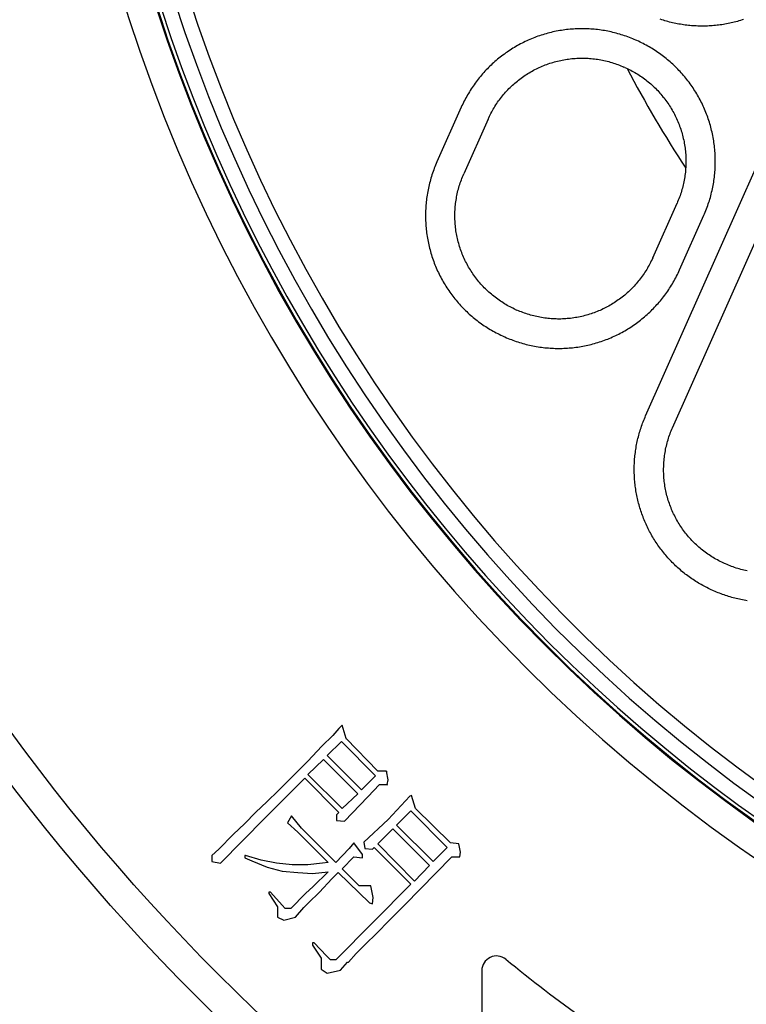
# Model space of a CAD drawing. Extents: x -436 to 2039, y 12 to 4474.
# Drawn here: x 616 to 641, y 2183 to 2216 of the extents above; entities that cross this region are included whole.
import ezdxf

# ---------------------------------------------------------------- set-up
doc = ezdxf.new("R2010")
doc.units = 0
doc.layers.add('本体', color=7, linetype='CONTINUOUS')

msp = doc.modelspace()

# ---------------------------------------------------------------- linework, layer by layer
at = {"layer": '本体', "color": 6, "linetype": 'CONTINUOUS', "flags": 128}
for points in [[(637.079, 2202.553), (644.009, 2218.117)], [(637.993, 2202.146), (644.922, 2217.71)], [(640.41, 2216.032), (640.358, 2216.015), (640.306, 2215.999), (640.254, 2215.984), (640.202, 2215.969), (640.149, 2215.955), (640.096, 2215.941), (640.044, 2215.928), (639.991, 2215.916), (639.938, 2215.905), (639.884, 2215.894), (639.831, 2215.883), (639.777, 2215.874), (639.724, 2215.864), (639.67, 2215.856), (639.616, 2215.848), (639.562, 2215.841), (639.508, 2215.835), (639.454, 2215.829), (639.4, 2215.824), (639.346, 2215.819), (639.292, 2215.816), (639.237, 2215.812), (639.183, 2215.81), (639.129, 2215.808), (639.074, 2215.807), (639.02, 2215.806), (638.966, 2215.806), (638.911, 2215.807), (638.857, 2215.809), (638.803, 2215.811), (638.748, 2215.813), (638.694, 2215.817), (638.64, 2215.821), (638.586, 2215.826), (638.532, 2215.831), (638.478, 2215.837), (638.424, 2215.844), (638.37, 2215.851), (638.316, 2215.859), (638.262, 2215.868), (638.209, 2215.877), (638.155, 2215.887), (638.102, 2215.897), (638.049, 2215.908), (637.996, 2215.92), (637.943, 2215.933), (637.89, 2215.946), (637.837, 2215.96), (637.785, 2215.974), (637.733, 2215.989), (637.681, 2216.005), (637.629, 2216.021), (637.577, 2216.038)], [(639.06, 2209.374), (639.084, 2209.427), (639.107, 2209.482), (639.129, 2209.536), (639.15, 2209.591), (639.171, 2209.646), (639.191, 2209.701), (639.21, 2209.757), (639.229, 2209.813), (639.247, 2209.869), (639.264, 2209.925), (639.28, 2209.982), (639.296, 2210.039), (639.311, 2210.096), (639.325, 2210.153), (639.338, 2210.21), (639.351, 2210.268), (639.363, 2210.325), (639.374, 2210.383), (639.384, 2210.441), (639.394, 2210.499), (639.402, 2210.558), (639.411, 2210.616), (639.418, 2210.674), (639.424, 2210.733), (639.43, 2210.791), (639.435, 2210.85), (639.439, 2210.909), (639.443, 2210.968), (639.446, 2211.026), (639.448, 2211.085), (639.449, 2211.144), (639.449, 2211.203), (639.449, 2211.262), (639.448, 2211.321), (639.446, 2211.38), (639.443, 2211.439), (639.44, 2211.497), (639.435, 2211.556), (639.43, 2211.615), (639.425, 2211.674), (639.418, 2211.732), (639.411, 2211.791), (639.403, 2211.849), (639.394, 2211.907), (639.384, 2211.965), (639.374, 2212.023), (639.363, 2212.081), (639.351, 2212.139), (639.338, 2212.196), (639.325, 2212.254), (639.311, 2212.311), (639.296, 2212.368), (639.28, 2212.425), (639.264, 2212.481), (639.247, 2212.538), (639.229, 2212.594), (639.21, 2212.65), (639.191, 2212.705), (639.171, 2212.761), (639.15, 2212.816), (639.129, 2212.871), (639.107, 2212.925), (639.084, 2212.98), (639.06, 2213.034), (639.036, 2213.087), (639.011, 2213.141), (638.985, 2213.194), (638.959, 2213.246), (638.932, 2213.299), (638.904, 2213.351), (638.875, 2213.402), (638.846, 2213.453), (638.816, 2213.504), (638.786, 2213.555), (638.755, 2213.605), (638.723, 2213.654), (638.691, 2213.704), (638.658, 2213.752), (638.624, 2213.801), (638.59, 2213.849), (638.555, 2213.896), (638.519, 2213.943), (638.483, 2213.989), (638.446, 2214.035), (638.409, 2214.081), (638.371, 2214.126), (638.332, 2214.171), (638.293, 2214.215), (638.253, 2214.258), (638.213, 2214.301), (638.172, 2214.344), (638.131, 2214.385), (638.089, 2214.427), (638.047, 2214.468), (638.004, 2214.508), (637.96, 2214.548), (637.916, 2214.587), (637.871, 2214.625), (637.826, 2214.663), (637.781, 2214.701), (637.735, 2214.737), (637.688, 2214.773), (637.641, 2214.809), (637.594, 2214.844), (637.546, 2214.878), (637.498, 2214.912), (637.449, 2214.945), (637.4, 2214.977), (637.35, 2215.009), (637.3, 2215.04), (637.25, 2215.07), (637.199, 2215.1), (637.148, 2215.129), (637.096, 2215.158), (637.044, 2215.186), (636.992, 2215.213), (636.94, 2215.239), (636.887, 2215.265), (636.833, 2215.29), (636.78, 2215.314), (636.746, 2215.329), (636.692, 2215.352), (636.638, 2215.375), (636.584, 2215.397), (636.529, 2215.419), (636.474, 2215.44), (636.418, 2215.46), (636.363, 2215.479), (636.307, 2215.497), (636.251, 2215.515), (636.195, 2215.532), (636.138, 2215.549), (636.081, 2215.564), (636.024, 2215.579), (635.967, 2215.593), (635.91, 2215.607), (635.852, 2215.619), (635.794, 2215.631), (635.737, 2215.642), (635.679, 2215.653), (635.621, 2215.662), (635.562, 2215.671), (635.504, 2215.679), (635.446, 2215.687), (635.387, 2215.693), (635.328, 2215.699), (635.27, 2215.704), (635.211, 2215.708), (635.152, 2215.712), (635.093, 2215.714), (635.035, 2215.716), (634.976, 2215.717), (634.917, 2215.718), (634.858, 2215.717), (634.799, 2215.716), (634.74, 2215.714), (634.681, 2215.712), (634.622, 2215.708), (634.564, 2215.704), (634.505, 2215.699), (634.446, 2215.693), (634.388, 2215.687), (634.329, 2215.679), (634.271, 2215.671), (634.213, 2215.663), (634.155, 2215.653), (634.097, 2215.643), (634.039, 2215.631), (633.981, 2215.62), (633.924, 2215.607), (633.866, 2215.594), (633.809, 2215.579), (633.752, 2215.565), (633.695, 2215.549), (633.639, 2215.533), (633.582, 2215.516), (633.526, 2215.498), (633.47, 2215.479), (633.414, 2215.46), (633.359, 2215.44), (633.304, 2215.419), (633.249, 2215.398), (633.194, 2215.375), (633.14, 2215.352), (633.086, 2215.329), (633.033, 2215.305), (632.979, 2215.28), (632.926, 2215.254), (632.873, 2215.227), (632.821, 2215.2), (632.769, 2215.173), (632.718, 2215.144), (632.666, 2215.115), (632.616, 2215.085), (632.565, 2215.055), (632.515, 2215.024), (632.466, 2214.992), (632.416, 2214.959), (632.368, 2214.926), (632.319, 2214.893), (632.271, 2214.858), (632.224, 2214.823), (632.177, 2214.788), (632.13, 2214.752), (632.084, 2214.715), (632.039, 2214.678), (631.994, 2214.64), (631.949, 2214.601), (631.905, 2214.562), (631.862, 2214.522), (631.819, 2214.482), (631.776, 2214.441), (631.734, 2214.4), (631.693, 2214.358), (631.652, 2214.315), (631.612, 2214.272), (631.572, 2214.229), (631.533, 2214.185), (631.495, 2214.14), (631.457, 2214.095), (631.419, 2214.05), (631.383, 2214.004), (631.346, 2213.957), (631.311, 2213.91), (631.276, 2213.863), (631.242, 2213.815), (631.208, 2213.767), (631.175, 2213.718), (631.143, 2213.669), (631.111, 2213.619), (631.08, 2213.569), (631.049, 2213.519), (631.02, 2213.468), (630.991, 2213.417), (630.962, 2213.365), (630.934, 2213.313), (630.907, 2213.261), (630.881, 2213.208), (630.855, 2213.155), (630.83, 2213.102), (630.806, 2213.049)], [(636.78, 2215.314), (636.78, 2215.314)], [(631.72, 2212.642), (631.742, 2212.692), (631.766, 2212.741), (631.79, 2212.791), (631.815, 2212.84), (631.841, 2212.888), (631.868, 2212.936), (631.895, 2212.984), (631.923, 2213.031), (631.952, 2213.078), (631.982, 2213.124), (632.012, 2213.17), (632.043, 2213.216), (632.075, 2213.261), (632.107, 2213.305), (632.14, 2213.349), (632.174, 2213.392), (632.209, 2213.435), (632.244, 2213.477), (632.28, 2213.519), (632.316, 2213.56), (632.353, 2213.601), (632.391, 2213.641), (632.429, 2213.68), (632.468, 2213.719), (632.508, 2213.757), (632.548, 2213.794), (632.589, 2213.831), (632.63, 2213.868), (632.672, 2213.903), (632.714, 2213.938), (632.757, 2213.972), (632.801, 2214.006), (632.845, 2214.039), (632.889, 2214.071), (632.934, 2214.102), (632.98, 2214.133), (633.026, 2214.163), (633.072, 2214.193), (633.119, 2214.221), (633.167, 2214.249), (633.214, 2214.276), (633.263, 2214.303), (633.311, 2214.328), (633.36, 2214.353), (633.41, 2214.377), (633.46, 2214.4), (633.51, 2214.423), (633.56, 2214.444), (633.611, 2214.465), (633.662, 2214.485), (633.714, 2214.505), (633.765, 2214.523), (633.818, 2214.541), (633.87, 2214.558), (633.922, 2214.574), (633.975, 2214.589), (634.028, 2214.603), (634.082, 2214.617), (634.135, 2214.63), (634.189, 2214.641), (634.243, 2214.652), (634.297, 2214.663), (634.351, 2214.672), (634.405, 2214.68), (634.459, 2214.688), (634.514, 2214.695), (634.569, 2214.701), (634.623, 2214.706), (634.678, 2214.71), (634.733, 2214.713), (634.788, 2214.715), (634.843, 2214.717), (634.898, 2214.718), (634.953, 2214.718), (635.008, 2214.717), (635.063, 2214.715), (635.118, 2214.712), (635.172, 2214.708), (635.227, 2214.704), (635.282, 2214.699), (635.336, 2214.693), (635.391, 2214.685), (635.445, 2214.678), (635.5, 2214.669), (635.554, 2214.659), (635.608, 2214.649), (635.661, 2214.638), (635.715, 2214.625), (635.769, 2214.612), (635.822, 2214.599), (635.875, 2214.584), (635.928, 2214.568), (635.98, 2214.552), (636.032, 2214.535), (636.084, 2214.517), (636.136, 2214.498), (636.187, 2214.479), (636.239, 2214.458), (636.289, 2214.437), (636.34, 2214.415)], [(636.373, 2214.4), (636.34, 2214.415)], [(636.373, 2214.4), (636.423, 2214.378), (636.473, 2214.354), (636.522, 2214.33), (636.571, 2214.305), (636.619, 2214.279), (636.668, 2214.252), (636.715, 2214.225), (636.763, 2214.197), (636.809, 2214.168), (636.856, 2214.138), (636.902, 2214.108), (636.947, 2214.077), (636.992, 2214.045), (637.036, 2214.013), (637.08, 2213.98), (637.124, 2213.946), (637.166, 2213.911), (637.209, 2213.876), (637.25, 2213.84), (637.291, 2213.804), (637.332, 2213.767), (637.372, 2213.729), (637.411, 2213.691), (637.45, 2213.652), (637.488, 2213.612), (637.526, 2213.572), (637.563, 2213.531), (637.599, 2213.49), (637.634, 2213.448), (637.669, 2213.406), (637.704, 2213.363), (637.737, 2213.319), (637.77, 2213.275), (637.802, 2213.231), (637.834, 2213.186), (637.864, 2213.14), (637.895, 2213.094), (637.924, 2213.048), (637.952, 2213.001), (637.98, 2212.953), (638.007, 2212.905), (638.034, 2212.857), (638.059, 2212.809), (638.084, 2212.76), (638.108, 2212.71), (638.132, 2212.66), (638.154, 2212.61), (638.176, 2212.56), (638.197, 2212.509), (638.217, 2212.458), (638.236, 2212.406), (638.254, 2212.354), (638.272, 2212.302), (638.289, 2212.25), (638.305, 2212.198), (638.32, 2212.145), (638.335, 2212.092), (638.348, 2212.038), (638.361, 2211.985), (638.373, 2211.931), (638.384, 2211.877), (638.394, 2211.823), (638.403, 2211.769), (638.412, 2211.715), (638.419, 2211.66), (638.426, 2211.606), (638.432, 2211.551), (638.437, 2211.497), (638.441, 2211.442), (638.444, 2211.387), (638.447, 2211.332), (638.448, 2211.277), (638.449, 2211.222), (638.449, 2211.167), (638.448, 2211.112), (638.446, 2211.057), (638.443, 2211.002), (638.44, 2210.948), (638.435, 2210.893), (638.43, 2210.838), (638.424, 2210.783), (638.417, 2210.729), (638.409, 2210.675), (638.4, 2210.62), (638.391, 2210.566), (638.38, 2210.512), (638.369, 2210.458), (638.357, 2210.405), (638.344, 2210.351), (638.33, 2210.298), (638.315, 2210.245), (638.3, 2210.192), (638.283, 2210.14), (638.266, 2210.088), (638.248, 2210.036), (638.23, 2209.984), (638.21, 2209.932), (638.19, 2209.881), (638.168, 2209.831), (638.146, 2209.78)], [(630.806, 2213.049), (629.978, 2211.188)], [(631.72, 2212.642), (630.891, 2210.781)], [(629.978, 2211.188), (629.954, 2211.134), (629.931, 2211.08), (629.909, 2211.025), (629.888, 2210.971), (629.867, 2210.915), (629.847, 2210.86), (629.828, 2210.804), (629.809, 2210.749), (629.791, 2210.693), (629.774, 2210.636), (629.758, 2210.58), (629.742, 2210.523), (629.727, 2210.466), (629.713, 2210.409), (629.7, 2210.351), (629.687, 2210.294), (629.675, 2210.236), (629.664, 2210.178), (629.654, 2210.12), (629.644, 2210.062), (629.635, 2210.004), (629.627, 2209.946), (629.62, 2209.887), (629.613, 2209.829), (629.608, 2209.77), (629.603, 2209.711), (629.598, 2209.653), (629.595, 2209.594), (629.592, 2209.535), (629.59, 2209.476), (629.589, 2209.417), (629.589, 2209.358), (629.589, 2209.3), (629.59, 2209.241), (629.592, 2209.182), (629.595, 2209.123), (629.598, 2209.064), (629.602, 2209.005), (629.607, 2208.947), (629.613, 2208.888), (629.62, 2208.829), (629.627, 2208.771), (629.635, 2208.713), (629.644, 2208.654), (629.654, 2208.596), (629.664, 2208.538), (629.675, 2208.48), (629.687, 2208.423), (629.699, 2208.365), (629.713, 2208.308), (629.727, 2208.251), (629.742, 2208.194), (629.757, 2208.137), (629.774, 2208.08), (629.791, 2208.024), (629.809, 2207.968), (629.827, 2207.912), (629.847, 2207.856), (629.867, 2207.801), (629.887, 2207.746), (629.909, 2207.691), (629.931, 2207.636), (629.954, 2207.582), (629.978, 2207.528), (630.002, 2207.474), (630.027, 2207.421), (630.053, 2207.368), (630.079, 2207.315), (630.106, 2207.263), (630.134, 2207.211), (630.162, 2207.159), (630.191, 2207.108), (630.221, 2207.057), (630.252, 2207.007), (630.283, 2206.957), (630.315, 2206.907), (630.347, 2206.858), (630.38, 2206.809), (630.414, 2206.761), (630.448, 2206.713), (630.483, 2206.666), (630.519, 2206.619), (630.555, 2206.572), (630.592, 2206.526), (630.629, 2206.481), (630.667, 2206.436), (630.705, 2206.391), (630.745, 2206.347), (630.784, 2206.303), (630.825, 2206.26), (630.865, 2206.218), (630.907, 2206.176), (630.949, 2206.135), (630.991, 2206.094), (631.034, 2206.054), (631.078, 2206.014), (631.122, 2205.975), (631.166, 2205.936), (631.211, 2205.898), (631.257, 2205.861), (631.303, 2205.824), (631.349, 2205.788), (631.396, 2205.753), (631.444, 2205.718), (631.492, 2205.683), (631.54, 2205.65), (631.589, 2205.617), (631.638, 2205.584), (631.687, 2205.553), (631.737, 2205.521), (631.788, 2205.491), (631.839, 2205.461), (631.89, 2205.432), (631.941, 2205.404), (631.993, 2205.376), (632.046, 2205.349), (632.098, 2205.323), (632.151, 2205.297), (632.204, 2205.272), (632.258, 2205.248)], [(632.665, 2206.161), (632.615, 2206.184), (632.565, 2206.208), (632.516, 2206.232), (632.467, 2206.257), (632.418, 2206.283), (632.37, 2206.309), (632.322, 2206.337), (632.275, 2206.365), (632.228, 2206.394), (632.182, 2206.423), (632.136, 2206.454), (632.091, 2206.485), (632.046, 2206.516), (632.001, 2206.549), (631.957, 2206.582), (631.914, 2206.616), (631.871, 2206.65), (631.829, 2206.685), (631.787, 2206.721), (631.746, 2206.758), (631.706, 2206.795), (631.666, 2206.832), (631.626, 2206.871), (631.588, 2206.91), (631.549, 2206.949), (631.512, 2206.989), (631.475, 2207.03), (631.439, 2207.072), (631.403, 2207.113), (631.368, 2207.156), (631.334, 2207.199), (631.301, 2207.242), (631.268, 2207.286), (631.235, 2207.331), (631.204, 2207.376), (631.173, 2207.422), (631.143, 2207.468), (631.114, 2207.514), (631.085, 2207.561), (631.057, 2207.608), (631.03, 2207.656), (631.004, 2207.704), (630.978, 2207.753), (630.953, 2207.802), (630.929, 2207.851), (630.906, 2207.901), (630.884, 2207.951), (630.862, 2208.002), (630.841, 2208.053), (630.821, 2208.104), (630.802, 2208.155), (630.783, 2208.207), (630.766, 2208.259), (630.749, 2208.311), (630.733, 2208.364), (630.717, 2208.417), (630.703, 2208.47), (630.69, 2208.523), (630.677, 2208.577), (630.665, 2208.63), (630.654, 2208.684), (630.644, 2208.738), (630.635, 2208.792), (630.626, 2208.847), (630.619, 2208.901), (630.612, 2208.956), (630.606, 2209.01), (630.601, 2209.065), (630.597, 2209.12), (630.593, 2209.175), (630.591, 2209.23), (630.589, 2209.285), (630.589, 2209.339), (630.589, 2209.394), (630.59, 2209.449), (630.592, 2209.504), (630.594, 2209.559), (630.598, 2209.614), (630.602, 2209.669), (630.608, 2209.723), (630.614, 2209.778), (630.621, 2209.833), (630.629, 2209.887), (630.638, 2209.941), (630.647, 2209.995), (630.658, 2210.049), (630.669, 2210.103), (630.681, 2210.157), (630.694, 2210.21), (630.708, 2210.263), (630.722, 2210.316), (630.738, 2210.369), (630.754, 2210.422), (630.771, 2210.474), (630.789, 2210.526), (630.808, 2210.578), (630.828, 2210.629), (630.848, 2210.68), (630.869, 2210.731), (630.891, 2210.781)], [(637.318, 2207.92), (638.147, 2209.78)], [(632.291, 2205.233), (632.345, 2205.209), (632.399, 2205.186), (632.454, 2205.164), (632.509, 2205.143), (632.564, 2205.122), (632.619, 2205.102), (632.675, 2205.083), (632.731, 2205.064), (632.787, 2205.046), (632.843, 2205.029), (632.9, 2205.013), (632.957, 2204.997), (633.013, 2204.982), (633.071, 2204.968), (633.128, 2204.955), (633.186, 2204.942), (633.243, 2204.93), (633.301, 2204.919), (633.359, 2204.909), (633.417, 2204.899), (633.475, 2204.89), (633.534, 2204.882), (633.592, 2204.875), (633.651, 2204.868), (633.709, 2204.863), (633.768, 2204.858), (633.827, 2204.853), (633.885, 2204.85), (633.944, 2204.847), (634.003, 2204.845), (634.062, 2204.844), (634.121, 2204.844), (634.18, 2204.844), (634.239, 2204.845), (634.298, 2204.847), (634.356, 2204.85), (634.415, 2204.853), (634.474, 2204.858), (634.533, 2204.863), (634.591, 2204.868), (634.65, 2204.875), (634.708, 2204.882), (634.767, 2204.89), (634.825, 2204.899), (634.883, 2204.909), (634.941, 2204.919), (634.999, 2204.93), (635.057, 2204.942), (635.114, 2204.955), (635.172, 2204.968), (635.229, 2204.982), (635.286, 2204.997), (635.343, 2205.013), (635.399, 2205.029), (635.456, 2205.046), (635.512, 2205.064), (635.568, 2205.082), (635.623, 2205.102), (635.679, 2205.122), (635.734, 2205.143), (635.789, 2205.164), (635.843, 2205.186), (635.898, 2205.209), (635.952, 2205.233), (636.005, 2205.257), (636.059, 2205.282), (636.112, 2205.308), (636.164, 2205.334), (636.217, 2205.361), (636.268, 2205.389), (636.32, 2205.417), (636.371, 2205.447), (636.422, 2205.476), (636.473, 2205.507), (636.523, 2205.538), (636.572, 2205.57), (636.621, 2205.602), (636.67, 2205.635), (636.718, 2205.669), (636.766, 2205.703), (636.814, 2205.738), (636.861, 2205.774), (636.907, 2205.81), (636.953, 2205.847), (636.999, 2205.884), (637.044, 2205.922), (637.088, 2205.961), (637.132, 2206), (637.176, 2206.039), (637.219, 2206.08), (637.261, 2206.121), (637.303, 2206.162), (637.345, 2206.204), (637.385, 2206.246), (637.426, 2206.289), (637.465, 2206.333), (637.504, 2206.377), (637.543, 2206.421), (637.581, 2206.466), (637.618, 2206.512), (637.655, 2206.558), (637.691, 2206.604), (637.727, 2206.651), (637.762, 2206.699), (637.796, 2206.747), (637.83, 2206.795), (637.863, 2206.844), (637.895, 2206.893), (637.927, 2206.942), (637.958, 2206.992), (637.988, 2207.043), (638.018, 2207.094), (638.047, 2207.145), (638.076, 2207.196), (638.103, 2207.248), (638.13, 2207.301), (638.157, 2207.353), (638.182, 2207.406), (638.207, 2207.459), (638.232, 2207.513), (639.06, 2209.374)], [(637.318, 2207.92), (637.295, 2207.87), (637.272, 2207.82), (637.248, 2207.771), (637.222, 2207.722), (637.197, 2207.673), (637.17, 2207.625), (637.143, 2207.578), (637.114, 2207.53), (637.086, 2207.483), (637.056, 2207.437), (637.026, 2207.391), (636.995, 2207.346), (636.963, 2207.301), (636.931, 2207.256), (636.897, 2207.213), (636.864, 2207.169), (636.829, 2207.126), (636.794, 2207.084), (636.758, 2207.042), (636.722, 2207.001), (636.685, 2206.961), (636.647, 2206.921), (636.609, 2206.881), (636.57, 2206.843), (636.53, 2206.805), (636.49, 2206.767), (636.449, 2206.73), (636.408, 2206.694), (636.366, 2206.658), (636.324, 2206.623), (636.281, 2206.589), (636.237, 2206.556), (636.193, 2206.523), (636.148, 2206.491), (636.103, 2206.459), (636.058, 2206.428), (636.012, 2206.398), (635.965, 2206.369), (635.918, 2206.34), (635.871, 2206.312), (635.823, 2206.285), (635.775, 2206.259), (635.726, 2206.233), (635.677, 2206.209), (635.628, 2206.185), (635.578, 2206.161), (635.528, 2206.139), (635.477, 2206.117), (635.427, 2206.096), (635.375, 2206.076), (635.324, 2206.057), (635.272, 2206.038), (635.22, 2206.021), (635.168, 2206.004), (635.115, 2205.988), (635.062, 2205.973), (635.009, 2205.958), (634.956, 2205.945), (634.903, 2205.932), (634.849, 2205.92), (634.795, 2205.909), (634.741, 2205.899), (634.687, 2205.89), (634.633, 2205.881), (634.578, 2205.874), (634.524, 2205.867), (634.469, 2205.861), (634.414, 2205.856), (634.36, 2205.852), (634.305, 2205.849), (634.25, 2205.846), (634.195, 2205.844), (634.14, 2205.844), (634.085, 2205.844), (634.03, 2205.845), (633.975, 2205.847), (633.92, 2205.85), (633.865, 2205.853), (633.811, 2205.858), (633.756, 2205.863), (633.701, 2205.869), (633.647, 2205.876), (633.592, 2205.884), (633.538, 2205.893), (633.484, 2205.902), (633.43, 2205.913), (633.376, 2205.924), (633.323, 2205.936), (633.269, 2205.949), (633.216, 2205.963), (633.163, 2205.978), (633.11, 2205.993), (633.058, 2206.009), (633.005, 2206.027), (632.953, 2206.045), (632.902, 2206.063), (632.85, 2206.083), (632.799, 2206.103), (632.748, 2206.124), (632.698, 2206.146)], [(632.665, 2206.161), (632.698, 2206.146)], [(632.258, 2205.248), (632.291, 2205.233)], [(639.36, 2196.613), (639.31, 2196.635), (639.261, 2196.658), (639.212, 2196.682), (639.163, 2196.706), (639.115, 2196.73), (639.067, 2196.756), (639.019, 2196.782), (638.972, 2196.808), (638.925, 2196.835), (638.878, 2196.863), (638.831, 2196.891), (638.785, 2196.92), (638.739, 2196.949), (638.694, 2196.979), (638.649, 2197.01), (638.604, 2197.041), (638.56, 2197.072), (638.516, 2197.104), (638.473, 2197.137), (638.429, 2197.17), (638.387, 2197.203), (638.344, 2197.237), (638.303, 2197.272), (638.261, 2197.307), (638.22, 2197.343), (638.179, 2197.379), (638.139, 2197.416), (638.099, 2197.453), (638.06, 2197.49), (638.021, 2197.528), (637.983, 2197.567), (637.945, 2197.606), (637.908, 2197.645), (637.871, 2197.685), (637.834, 2197.725), (637.798, 2197.766), (637.763, 2197.807), (637.728, 2197.849), (637.693, 2197.891), (637.659, 2197.933), (637.626, 2197.976), (637.593, 2198.02), (637.561, 2198.063), (637.529, 2198.107), (637.497, 2198.152), (637.467, 2198.197), (637.436, 2198.242), (637.407, 2198.287), (637.377, 2198.333), (637.349, 2198.379), (637.321, 2198.426), (637.293, 2198.473), (637.266, 2198.52), (637.24, 2198.568), (637.214, 2198.616), (637.189, 2198.664), (637.164, 2198.712), (637.14, 2198.761), (637.117, 2198.81), (637.094, 2198.86), (637.072, 2198.909), (637.05, 2198.959), (637.029, 2199.009), (637.009, 2199.06), (636.989, 2199.11), (636.97, 2199.161), (636.951, 2199.212), (636.933, 2199.264), (636.916, 2199.315), (636.899, 2199.367), (636.883, 2199.419), (636.868, 2199.471), (636.853, 2199.523), (636.839, 2199.576), (636.825, 2199.629), (636.813, 2199.681), (636.8, 2199.734), (636.789, 2199.788), (636.778, 2199.841), (636.767, 2199.894), (636.758, 2199.948), (636.749, 2200.001), (636.74, 2200.055), (636.732, 2200.109), (636.725, 2200.163), (636.719, 2200.217), (636.713, 2200.271), (636.708, 2200.325), (636.703, 2200.379), (636.7, 2200.433), (636.696, 2200.488), (636.694, 2200.542), (636.692, 2200.596), (636.691, 2200.651), (636.69, 2200.705), (636.691, 2200.759), (636.691, 2200.814), (636.693, 2200.868), (636.695, 2200.922), (636.698, 2200.977), (636.701, 2201.031), (636.705, 2201.085), (636.71, 2201.139), (636.715, 2201.194), (636.721, 2201.248), (636.728, 2201.302), (636.735, 2201.355), (636.743, 2201.409), (636.752, 2201.463), (636.761, 2201.516), (636.771, 2201.57), (636.781, 2201.623), (636.793, 2201.676), (636.804, 2201.729), (636.817, 2201.782), (636.83, 2201.835), (636.844, 2201.888), (636.858, 2201.94), (636.873, 2201.992), (636.889, 2202.044), (636.905, 2202.096), (636.922, 2202.148), (636.94, 2202.199), (636.958, 2202.251), (636.976, 2202.302), (636.996, 2202.352), (637.016, 2202.403), (637.036, 2202.453), (637.058, 2202.503), (637.079, 2202.553)], [(639.766, 2197.526), (639.716, 2197.549), (639.667, 2197.572), (639.617, 2197.597), (639.569, 2197.622), (639.52, 2197.648), (639.472, 2197.674), (639.424, 2197.702), (639.377, 2197.73), (639.33, 2197.759), (639.284, 2197.788), (639.238, 2197.819), (639.192, 2197.85), (639.147, 2197.881), (639.103, 2197.914), (639.059, 2197.947), (639.016, 2197.981), (638.973, 2198.015), (638.931, 2198.05), (638.889, 2198.086), (638.848, 2198.123), (638.807, 2198.16), (638.767, 2198.197), (638.728, 2198.236), (638.689, 2198.275), (638.651, 2198.314), (638.614, 2198.354), (638.577, 2198.395), (638.541, 2198.436), (638.505, 2198.478), (638.47, 2198.521), (638.436, 2198.564), (638.402, 2198.607), (638.369, 2198.651), (638.337, 2198.696), (638.306, 2198.741), (638.275, 2198.786), (638.245, 2198.832), (638.216, 2198.879), (638.187, 2198.926), (638.159, 2198.973), (638.132, 2199.021), (638.106, 2199.069), (638.08, 2199.118), (638.055, 2199.167), (638.031, 2199.216), (638.008, 2199.266), (637.985, 2199.316), (637.964, 2199.367), (637.943, 2199.418), (637.923, 2199.469), (637.903, 2199.52), (637.885, 2199.572), (637.867, 2199.624), (637.85, 2199.676), (637.834, 2199.729), (637.819, 2199.782), (637.805, 2199.835), (637.791, 2199.888), (637.779, 2199.942), (637.767, 2199.995), (637.756, 2200.049), (637.746, 2200.103), (637.736, 2200.157), (637.728, 2200.212), (637.72, 2200.266), (637.714, 2200.321), (637.708, 2200.375), (637.703, 2200.43), (637.698, 2200.485), (637.695, 2200.54), (637.693, 2200.595), (637.691, 2200.649), (637.69, 2200.704), (637.691, 2200.759), (637.692, 2200.814), (637.693, 2200.869), (637.696, 2200.924), (637.7, 2200.979), (637.704, 2201.034), (637.71, 2201.088), (637.716, 2201.143), (637.723, 2201.197), (637.731, 2201.252), (637.739, 2201.306), (637.749, 2201.36), (637.759, 2201.414), (637.771, 2201.468), (637.783, 2201.522), (637.796, 2201.575), (637.81, 2201.628), (637.824, 2201.681), (637.84, 2201.734), (637.856, 2201.787), (637.873, 2201.839), (637.891, 2201.891), (637.91, 2201.943), (637.93, 2201.994), (637.95, 2202.045), (637.971, 2202.096), (637.993, 2202.146)], [(639.766, 2197.526), (639.766, 2197.526)], [(639.8, 2197.511), (639.766, 2197.526)], [(640.532, 2197.278), (640.478, 2197.289), (640.424, 2197.301), (640.371, 2197.314), (640.318, 2197.328), (640.265, 2197.343), (640.212, 2197.358), (640.159, 2197.374), (640.107, 2197.391), (640.055, 2197.409), (640.003, 2197.428), (639.952, 2197.448), (639.901, 2197.468), (639.85, 2197.489), (639.8, 2197.511)], [(639.393, 2196.598), (639.36, 2196.613)], [(640.537, 2196.261), (640.483, 2196.27), (640.43, 2196.279), (640.376, 2196.289), (640.323, 2196.3), (640.27, 2196.311), (640.217, 2196.323), (640.164, 2196.335), (640.111, 2196.348), (640.058, 2196.362), (640.006, 2196.376), (639.954, 2196.391), (639.902, 2196.407), (639.85, 2196.423), (639.798, 2196.44), (639.747, 2196.458), (639.695, 2196.476), (639.644, 2196.495), (639.594, 2196.514), (639.543, 2196.534), (639.493, 2196.555), (639.443, 2196.576), (639.393, 2196.598)], [(626.884, 2191.575), (626.751, 2192.026), (626.645, 2191.92), (626.433, 2191.681), (626.062, 2191.31), (625.584, 2190.806), (624.974, 2190.196), (624.577, 2189.799), (624.206, 2189.427), (623.808, 2189.056), (623.437, 2188.685), (623.04, 2188.313), (622.562, 2187.81), (622.324, 2187.598), (622.324, 2187.386), (622.615, 2187.333), (624.126, 2188.87), (625.478, 2190.222), (626.645, 2189.056), (626.565, 2188.976), (626.565, 2188.791), (626.831, 2188.764), (627.626, 2189.586), (628.023, 2190.011), (628.289, 2190.011), (628.315, 2190.17), (628.262, 2190.462), (628.262, 2190.435)], [(627.414, 2189.825), (626.247, 2190.992), (626.725, 2191.469), (627.891, 2190.303), (627.414, 2189.825)], [(628.262, 2190.462), (627.97, 2190.462), (626.884, 2191.575), (626.884, 2191.549)], [(626.751, 2189.189), (625.584, 2190.356), (626.115, 2190.859), (627.281, 2189.693), (626.751, 2189.189)], [(628.023, 2190.011), (628.023, 2189.984)], [(628.289, 2190.011), (628.289, 2189.984)], [(625.743, 2184.628), (625.743, 2184.575), (625.743, 2184.549), (626.035, 2184.098), (626.035, 2183.859), (626.035, 2183.726), (626.247, 2183.594), (626.698, 2183.7), (626.937, 2183.965), (626.963, 2183.965), (627.228, 2184.257), (627.546, 2184.575), (627.917, 2184.946), (628.368, 2185.397), (628.871, 2185.901), (630.489, 2187.545), (630.754, 2187.545), (630.78, 2187.703), (630.727, 2187.996), (630.436, 2188.022), (629.243, 2189.189), (629.11, 2189.64), (629.057, 2189.613), (628.765, 2189.295), (628.315, 2188.817), (627.493, 2188.049), (627.493, 2188.022)], [(629.853, 2187.386), (628.606, 2188.632), (629.084, 2189.109), (630.329, 2187.863), (629.853, 2187.386)], [(627.811, 2186.166), (627.732, 2186.564), (627.334, 2186.564), (626.751, 2187.147), (627.148, 2187.545), (627.44, 2187.518), (627.44, 2187.624), (627.148, 2188.022), (626.989, 2187.837), (626.538, 2187.359), (625.372, 2188.526), (625.027, 2188.95), (624.895, 2188.711), (625.24, 2188.394), (626.274, 2187.359), (626.088, 2187.333), (625.584, 2187.28), (625.054, 2187.28), (624.524, 2187.333), (623.994, 2187.439), (623.463, 2187.598), (623.437, 2187.598), (623.437, 2187.518), (623.676, 2187.412), (624.206, 2187.2), (624.71, 2187.067), (625.24, 2187.014), (625.743, 2186.988), (626.274, 2187.041), (625.77, 2186.537), (625.505, 2186.298), (625.001, 2185.794), (624.816, 2185.794), (624.71, 2185.901), (624.312, 2186.351), (624.259, 2186.351), (624.259, 2186.298), (624.551, 2185.848), (624.551, 2185.635), (624.551, 2185.503), (624.763, 2185.397), (625.161, 2185.503), (625.452, 2185.822), (625.611, 2185.981), (625.982, 2186.351), (626.406, 2186.802), (626.618, 2187.014), (627.679, 2185.981), (627.785, 2185.954), (627.811, 2186.166)], [(629.216, 2186.723), (627.97, 2187.996), (628.474, 2188.5), (629.72, 2187.253), (629.216, 2186.723)], [(627.493, 2188.049), (627.52, 2187.837), (627.785, 2187.81), (627.838, 2187.863), (629.084, 2186.617), (626.538, 2184.045), (626.353, 2184.045), (626.221, 2184.177), (625.796, 2184.628), (625.743, 2184.628), (625.743, 2184.602)], [(631.504, 2183.679), (631.504, 2178.625)]]:
    msp.add_lwpolyline(points, dxfattribs=at)
at = {"layer": '本体', "color": 6, "linetype": 'CONTINUOUS'}
for radius in [71, 69.939, 69.939]:
    msp.add_circle((672, 2233), radius, dxfattribs=at)
at = {"layer": '本体', "color": 2, "linetype": 'CONTINUOUS'}
for centre, radius, start, end in [((801.709, 3237.174), 1237.265, 269.851843, 269.851843), ((798.413, 2951.243), 988.405, 269.817736, 269.817736)]:
    msp.add_arc(centre, radius, start, end, dxfattribs=at)
at = {"layer": '本体', "color": 6, "linetype": 'CONTINUOUS'}
for centre, radius, start, end in [((672, 2233), 55.161, 19.5956, 340.4044), ((672, 2233), 54.162, 19.9726, 340.0274), ((672, 2233), 54.131, 19.9844, 340.0156), ((672, 2233), 53.5, 20.4455, 339.5559), ((672, 2233), 53, 21.2659, 338.7339), ((672, 2233), 54.009, 188.5187, 261.4813), ((672, 2233), 40.14, 207.6603, 213.2759), ((632.004, 2183.679), 0.5, 50.9608, 180), ((672, 2233), 63, 230.96078, 237.09095)]:
    msp.add_arc(centre, radius, start, end, dxfattribs=at)

doc.saveas('drawing.dxf')
